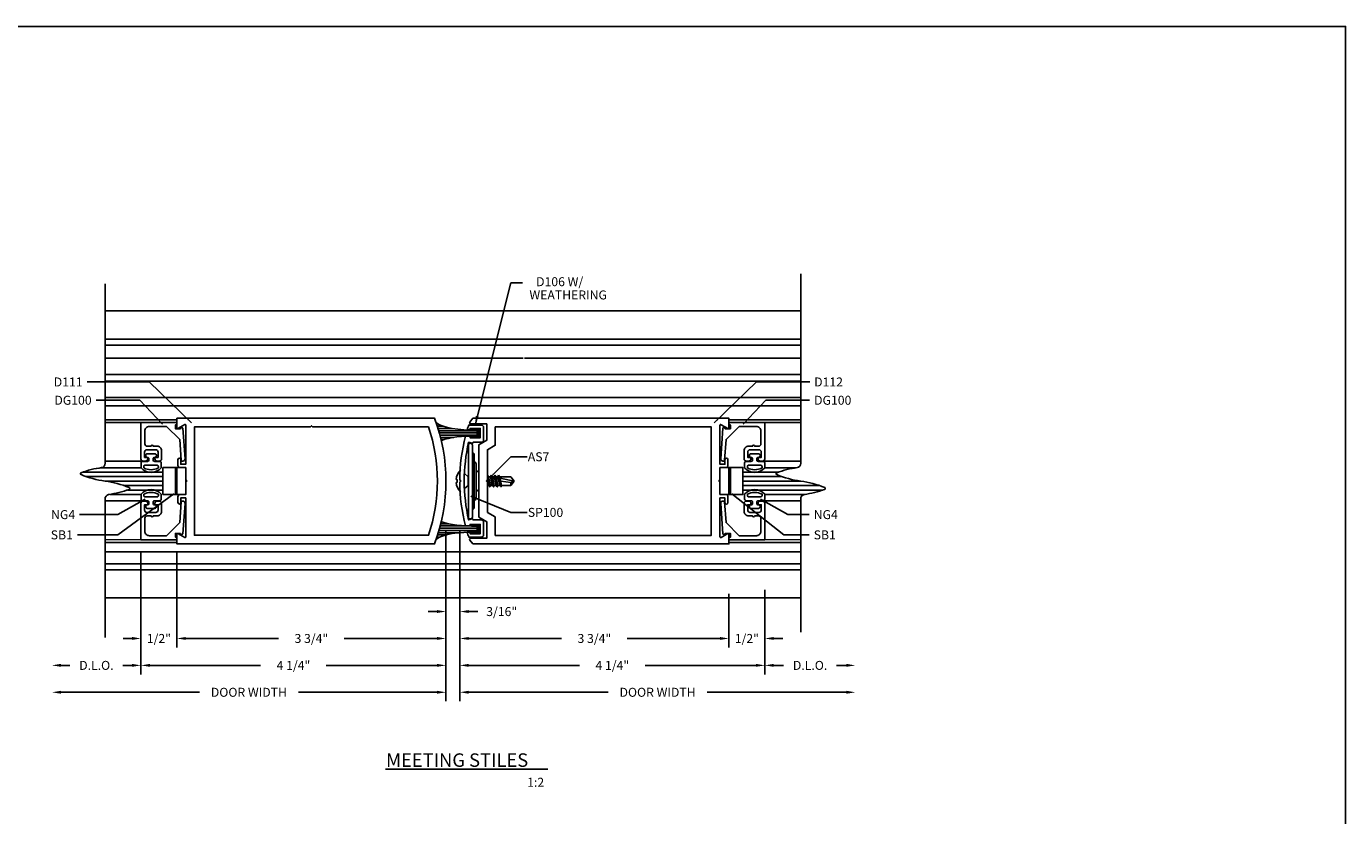
# Model space of a CAD drawing. Units: inches. Extents: x 110 to 253, y -3 to 87.
# Drawn here: x 197 to 215, y 41 to 52 of the extents above; entities that cross this region are included whole.
import ezdxf
from ezdxf.enums import TextEntityAlignment as Align

# ---------------------------------------------------------------- set-up
doc = ezdxf.new("R2010")
doc.units = ezdxf.units.IN
doc.header["$MEASUREMENT"] = 0
for name, color, linetype in [('Anno-Brln', 132, 'Continuous'), ('Anno-Dims', 230, 'Continuous'), ('Anno-Note', 2, 'Continuous'), ('Genl-Titl-Txt2', 6, 'Continuous'), ('Objt-Outl-Thck', 5, 'Continuous'), ('Objt-Outl-Thin', 3, 'Continuous'), ('Objt-Outl-Xthn', 1, 'Continuous'), ('PAINT', 2, 'Continuous')]:
    doc.layers.add(name, color=color, linetype=linetype)
doc.layers.add('Genl-View-Nplt', color=121, linetype='Continuous', plot=False)
doc.styles.add('RomanS', font='romans.shx')
doc.dimstyles.new('Coral AP - Architect', dxfattribs={"dimtxt": 0.0625, "dimasz": 0.0625, "dimexe": 0.0625, "dimexo": 0.0625, "dimgap": 0.0625, "dimtad": 0, "dimdec": 4, "dimzin": 3, "dimdsep": 46, "dimlunit": 4, "dimtxsty": 'RomanS', "dimcen": 0, "dimclrd": 256, "dimclre": 256, "dimclrt": 2, "dimadec": 3, "dimazin": 3, "dimtfac": 1, "dimtdec": 4, "dimtix": 1, "dimtofl": 0, "dimtmove": 1, "dimatfit": 0, "dimfxl": 0, "dimfrac": 2, "dimtolj": 1, "dimtzin": 0, "dimlwd": -1, "dimlwe": -1, "dimarcsym": 0})
doc.dimstyles.new('Coral AP - Engineer', dxfattribs={"dimtxt": 0.0625, "dimasz": 0.0625, "dimexe": 0.0625, "dimexo": 0.0625, "dimgap": 0.0625, "dimtad": 0, "dimtih": 1, "dimtoh": 1, "dimdec": 3, "dimzin": 9, "dimdsep": 46, "dimtxsty": 'RomanS', "dimcen": 0, "dimclrd": 256, "dimclre": 256, "dimclrt": 2, "dimadec": 3, "dimazin": 3, "dimtfac": 1, "dimtdec": 3, "dimtix": 1, "dimtofl": 0, "dimtmove": 1, "dimatfit": 0, "dimfxl": 0, "dimtolj": 1, "dimtzin": 0, "dimlwd": -1, "dimlwe": -1, "dimarcsym": 0})

# ---------------------------------------------------------------- blocks, each defined once
blk = doc.blocks.new('D112')
blk.add_lwpolyline([(-3.484, 0.37), (-3.375, 0.307), (-3.375, 0.078), (-3.598, 0.078, 0.63707), (-3.61, 0.052), (-3.567, 0), (0, 0), (0, 0.135, 0.57735), (-0.015, 0.144), (-0.11, 0.089, -0.57735), (-0.125, 0.097), (-0.125, 0.64), (-0.055, 0.64), (-0.055, 0.574, 1), (-0.015, 0.574), (-0.015, 0.621), (-0.015, 0.657, 0.414214), (-0.046, 0.688), (-0.125, 0.688), (-0.125, 0.86), (-0.14, 0.875), (-0.125, 0.89), (-0.125, 1.062), (-0.046, 1.062, 0.414214), (-0.015, 1.093), (-0.015, 1.129), (-0.015, 1.176, 1), (-0.055, 1.176), (-0.055, 1.11), (-0.125, 1.11), (-0.125, 1.653, -0.57735), (-0.11, 1.661), (-0.015, 1.606, 0.57735), (0, 1.615), (0, 1.75), (-3.567, 1.75), (-3.61, 1.698, 0.63707), (-3.598, 1.672), (-3.375, 1.672), (-3.375, 1.443), (-3.484, 1.38)], format="xyb", close=True)
blk.add_lwpolyline([(-3.364, 0.86), (-3.364, 0.439), (-3.255, 0.376), (-3.255, 0.118), (-0.245, 0.118), (-0.245, 1.63), (-3.255, 1.63), (-3.255, 1.374), (-3.364, 1.311), (-3.364, 0.89), (-3.379, 0.875)], close=True)
blk = doc.blocks.new('DG100')
at = {"ltscale": 0.25}
blk.add_lwpolyline([(0.042, -0.142), (0.042, -0.383, 0.414214), (0.105, -0.445), (0.287, -0.445, 0.414214), (0.319, -0.414), (0.319, -0.359, -1), (0.319, -0.329), (0.319, -0.274, -0.414214), (0.38, -0.212), (0.495, -0.212, -0.414214), (0.526, -0.243), (0.526, -0.275, -0.414214), (0.495, -0.306), (0.474, -0.306), (0.474, -0.262), (0.4, -0.262, 0.414214), (0.368, -0.293), (0.368, -0.419, 0.414214), (0.4, -0.45), (0.474, -0.45), (0.474, -0.406), (0.495, -0.406, -0.414214), (0.526, -0.437), (0.526, -0.469, -0.414214), (0.495, -0.5), (-0.013, -0.5), (-0.013, 0), (0.013, 0), (0.024, -0.02), (0.075, -0.02), (0.075, 0.051), (0.064, 0.057, -0.267949), (0.059, 0.065), (0.059, 0.074, -0.39391), (0.069, 0.084), (0.493, 0.114, -0.434812), (0.526, 0.083), (0.526, 0.075, -0.39391), (0.513, 0.06), (0.225, 0.04)], format="xyb", close=True, dxfattribs=at)
blk = doc.blocks.new('NG4')
at = {"ltscale": 0.25}
for points in [[(0.05, 0.054, 0.414214), (0.03, 0.074), (0.02, 0.074, 0.414214), (0, 0.054), (0, -0.054, 0.414214), (0.02, -0.074), (0.03, -0.074, 0.414214), (0.05, -0.054), (0.05, -0.05, -0.414214), (0.07, -0.03), (0.087, -0.03, -0.414214), (0.107, -0.05), (0.107, -0.12, 0.414214), (0.127, -0.14), (0.196, -0.14, 0.463879), (0.196, 0.141), (0.127, 0.141, 0.414214), (0.107, 0.12), (0.107, 0.05, -0.414214), (0.087, 0.03), (0.07, 0.03, -0.414214), (0.05, 0.05)], [(0.196, -0.102), (0.179, -0.102, -0.414214), (0.159, -0.082), (0.159, 0.083, -0.414214), (0.179, 0.102), (0.196, 0.102, -0.265122)]]:
    blk.add_lwpolyline(points, format="xyb", close=True, dxfattribs=at)
blk = doc.blocks.new('*D250')
at = {"layer": 'Anno-Dims', "transparency": 16777216}
for p, q in [((202.721, 45.06), (202.721, 43.815)), ((202.914, 45.06), (202.914, 43.815)), ((202.596, 43.94), (202.471, 43.94)), ((203.039, 43.94), (203.164, 43.94))]:
    blk.add_line(p, q, dxfattribs=at)
for points in [[(202.596, 43.961), (202.596, 43.92), (202.721, 43.94)], [(203.039, 43.961), (203.039, 43.92), (202.914, 43.94)]]:
    blk.add_solid(points, dxfattribs=at)
at = {"layer": 'Defpoints', "color": 0, "transparency": 16777216}
for p in [(202.721, 45.185), (202.914, 45.185), (202.914, 43.94)]:
    blk.add_point(p, dxfattribs=at)
at = {"layer": 'Anno-Dims', "color": 2, "transparency": 16777216, "insert": (203.498, 43.94), "char_height": 0.125, "attachment_point": 5, "style": 'RomanS'}
blk.add_mtext('\\A1;3/16"', dxfattribs=at)
blk = doc.blocks.new('*D251')
at = {"layer": 'Anno-Dims', "transparency": 16777216}
for p, q in [((202.914, 45.06), (202.914, 43.065)), ((207.164, 44.243), (207.164, 43.065)), ((203.039, 43.19), (204.58, 43.19)), ((207.039, 43.19), (205.497, 43.19))]:
    blk.add_line(p, q, dxfattribs=at)
for points in [[(203.039, 43.211), (203.039, 43.17), (202.914, 43.19)], [(207.039, 43.211), (207.039, 43.17), (207.164, 43.19)]]:
    blk.add_solid(points, dxfattribs=at)
at = {"layer": 'Defpoints', "color": 0, "transparency": 16777216}
for p in [(202.914, 45.185), (207.164, 44.368), (202.914, 43.19)]:
    blk.add_point(p, dxfattribs=at)
at = {"layer": 'Anno-Dims', "color": 2, "transparency": 16777216, "insert": (205.039, 43.19), "char_height": 0.125, "attachment_point": 5, "style": 'RomanS'}
blk.add_mtext('\\A1;4 1/4"', dxfattribs=at)
blk = doc.blocks.new('*D252')
at = {"layer": 'Anno-Dims', "transparency": 16777216}
for p, q in [((206.664, 44.185), (206.664, 43.44)), ((207.164, 44.243), (207.164, 43.44)), ((206.539, 43.565), (206.414, 43.565)), ((207.289, 43.565), (207.414, 43.565))]:
    blk.add_line(p, q, dxfattribs=at)
for points in [[(206.539, 43.586), (206.539, 43.545), (206.664, 43.565)], [(207.289, 43.586), (207.289, 43.545), (207.164, 43.565)]]:
    blk.add_solid(points, dxfattribs=at)
at = {"layer": 'Defpoints', "color": 0, "transparency": 16777216}
for p in [(206.664, 44.31), (207.164, 44.368), (206.664, 43.565)]:
    blk.add_point(p, dxfattribs=at)
at = {"layer": 'Anno-Dims', "color": 2, "transparency": 16777216, "insert": (206.914, 43.565), "char_height": 0.125, "attachment_point": 5, "style": 'RomanS'}
blk.add_mtext('\\A1;1/2"', dxfattribs=at)
blk = doc.blocks.new('*U248')
blk.add_lwpolyline([(1.0525, 0), (0.1241, 0, -0.345506), (0.0937, 0.0239, 0.054765), (0.0583, 0.167, 0.683826), (0.0448, 0.1673, 0.065943), (0, 0, -0.065943), (-0.0448, -0.1673, -0.683826), (-0.0583, -0.167, -0.054765), (-0.0937, -0.0239, 0.345506), (-0.1241, 0), (-1.4433, 0)], format="xyb")
blk = doc.blocks.new('*D253')
at = {"layer": 'Anno-Dims', "transparency": 16777216}
for p, q in [((207.164, 44.243), (207.164, 43.065)), ((207.289, 43.19), (207.426, 43.19)), ((208.301, 43.19), (208.164, 43.19))]:
    blk.add_line(p, q, dxfattribs=at)
for points in [[(207.289, 43.211), (207.289, 43.17), (207.164, 43.19)], [(208.301, 43.211), (208.301, 43.17), (208.426, 43.19)]]:
    blk.add_solid(points, dxfattribs=at)
at = {"layer": 'Defpoints', "color": 0, "transparency": 16777216}
for p in [(207.164, 44.368), (208.426, 44.328), (208.426, 43.19)]:
    blk.add_point(p, dxfattribs=at)
at = {"layer": 'Anno-Dims', "color": 2, "transparency": 16777216, "insert": (207.795, 43.19), "char_height": 0.125, "attachment_point": 5, "style": 'RomanS'}
blk.add_mtext('\\A1;D.L.O.', dxfattribs=at)
blk = doc.blocks.new('*D254')
at = {"layer": 'Anno-Dims', "transparency": 16777216}
for p, q in [((202.914, 45.06), (202.914, 43.44)), ((206.664, 44.185), (206.664, 43.44)), ((203.039, 43.565), (204.33, 43.565)), ((206.539, 43.565), (205.247, 43.565))]:
    blk.add_line(p, q, dxfattribs=at)
for points in [[(203.039, 43.586), (203.039, 43.545), (202.914, 43.565)], [(206.539, 43.586), (206.539, 43.545), (206.664, 43.565)]]:
    blk.add_solid(points, dxfattribs=at)
at = {"layer": 'Defpoints', "color": 0, "transparency": 16777216}
for p in [(202.914, 45.185), (206.664, 44.31), (202.914, 43.565)]:
    blk.add_point(p, dxfattribs=at)
at = {"layer": 'Anno-Dims', "color": 2, "transparency": 16777216, "insert": (204.789, 43.565), "char_height": 0.125, "attachment_point": 5, "style": 'RomanS'}
blk.add_mtext('\\A1;3 3/4"', dxfattribs=at)
blk = doc.blocks.new('*D255')
at = {"layer": 'Anno-Dims', "transparency": 16777216}
for p, q in [((202.914, 45.06), (202.914, 42.69)), ((203.039, 42.815), (204.979, 42.815)), ((208.301, 42.815), (206.36, 42.815))]:
    blk.add_line(p, q, dxfattribs=at)
for points in [[(203.039, 42.836), (203.039, 42.795), (202.914, 42.815)], [(208.301, 42.836), (208.301, 42.795), (208.426, 42.815)]]:
    blk.add_solid(points, dxfattribs=at)
at = {"layer": 'Defpoints', "color": 0, "transparency": 16777216}
for p in [(202.914, 45.185), (208.426, 44.328), (208.426, 42.815)]:
    blk.add_point(p, dxfattribs=at)
at = {"layer": 'Anno-Dims', "color": 2, "transparency": 16777216, "insert": (205.67, 42.815), "char_height": 0.125, "attachment_point": 5, "style": 'RomanS'}
blk.add_mtext('\\A1;DOOR WIDTH', dxfattribs=at)
blk = doc.blocks.new('*U249')
blk.add_lwpolyline([(1.089, 0), (0.1241, 0, -0.345506), (0.0937, 0.0239, 0.054765), (0.0583, 0.167, 0.683826), (0.0448, 0.1673, 0.065943), (0, 0, -0.065943), (-0.0448, -0.1673, -0.683826), (-0.0583, -0.167, -0.054765), (-0.0937, -0.0239, 0.345506), (-0.1241, 0), (-1.3749, 0)], format="xyb")
blk = doc.blocks.new('*D256')
at = {"layer": 'Anno-Dims', "transparency": 16777216}
for p, q in [((198.471, 44.779), (198.471, 43.065)), ((202.721, 44.185), (202.721, 43.065)), ((198.596, 43.19), (200.138, 43.19)), ((202.596, 43.19), (201.054, 43.19))]:
    blk.add_line(p, q, dxfattribs=at)
for points in [[(198.596, 43.211), (198.596, 43.17), (198.471, 43.19)], [(202.596, 43.211), (202.596, 43.17), (202.721, 43.19)]]:
    blk.add_solid(points, dxfattribs=at)
at = {"layer": 'Defpoints', "color": 0, "transparency": 16777216}
for p in [(198.471, 44.904), (202.721, 44.31), (198.471, 43.19)]:
    blk.add_point(p, dxfattribs=at)
at = {"layer": 'Anno-Dims', "color": 2, "transparency": 16777216, "insert": (200.596, 43.19), "char_height": 0.125, "attachment_point": 5, "style": 'RomanS'}
blk.add_mtext('\\A1;4 1/4"', dxfattribs=at)
blk = doc.blocks.new('*D257')
at = {"layer": 'Anno-Dims', "transparency": 16777216}
for p, q in [((198.471, 44.779), (198.471, 43.44)), ((198.971, 44.759), (198.971, 43.44)), ((198.346, 43.565), (198.221, 43.565)), ((199.096, 43.565), (199.221, 43.565))]:
    blk.add_line(p, q, dxfattribs=at)
for points in [[(198.346, 43.586), (198.346, 43.545), (198.471, 43.565)], [(199.096, 43.586), (199.096, 43.545), (198.971, 43.565)]]:
    blk.add_solid(points, dxfattribs=at)
at = {"layer": 'Defpoints', "color": 0, "transparency": 16777216}
for p in [(198.471, 44.904), (198.971, 44.884), (198.971, 43.565)]:
    blk.add_point(p, dxfattribs=at)
at = {"layer": 'Anno-Dims', "color": 2, "transparency": 16777216, "insert": (198.721, 43.565), "char_height": 0.125, "attachment_point": 5, "style": 'RomanS'}
blk.add_mtext('\\A1;1/2"', dxfattribs=at)
blk = doc.blocks.new('*D258')
at = {"layer": 'Anno-Dims', "transparency": 16777216}
for p, q in [((198.971, 44.759), (198.971, 43.44)), ((202.721, 44.185), (202.721, 43.44)), ((199.096, 43.565), (200.388, 43.565)), ((202.596, 43.565), (201.304, 43.565))]:
    blk.add_line(p, q, dxfattribs=at)
for points in [[(199.096, 43.586), (199.096, 43.545), (198.971, 43.565)], [(202.596, 43.586), (202.596, 43.545), (202.721, 43.565)]]:
    blk.add_solid(points, dxfattribs=at)
at = {"layer": 'Defpoints', "color": 0, "transparency": 16777216}
for p in [(198.971, 44.884), (202.721, 44.31), (202.721, 43.565)]:
    blk.add_point(p, dxfattribs=at)
at = {"layer": 'Anno-Dims', "color": 2, "transparency": 16777216, "insert": (200.846, 43.565), "char_height": 0.125, "attachment_point": 5, "style": 'RomanS'}
blk.add_mtext('\\A1;3 3/4"', dxfattribs=at)
blk = doc.blocks.new('*D259')
at = {"layer": 'Anno-Dims', "transparency": 16777216}
for p, q in [((198.471, 44.779), (198.471, 43.065)), ((197.355, 43.19), (197.481, 43.19)), ((198.346, 43.19), (198.219, 43.19))]:
    blk.add_line(p, q, dxfattribs=at)
for points in [[(197.355, 43.211), (197.355, 43.17), (197.23, 43.19)], [(198.346, 43.211), (198.346, 43.17), (198.471, 43.19)]]:
    blk.add_solid(points, dxfattribs=at)
at = {"layer": 'Defpoints', "color": 0, "transparency": 16777216}
for p in [(198.471, 44.904), (197.23, 44.328), (197.23, 43.19)]:
    blk.add_point(p, dxfattribs=at)
at = {"layer": 'Anno-Dims', "color": 2, "transparency": 16777216, "insert": (197.85, 43.19), "char_height": 0.125, "attachment_point": 5, "style": 'RomanS'}
blk.add_mtext('\\A1;D.L.O.', dxfattribs=at)
blk = doc.blocks.new('*D260')
at = {"layer": 'Anno-Dims', "transparency": 16777216}
for p, q in [((202.721, 44.185), (202.721, 42.69)), ((197.355, 42.815), (199.285, 42.815)), ((202.596, 42.815), (200.666, 42.815))]:
    blk.add_line(p, q, dxfattribs=at)
for points in [[(197.355, 42.836), (197.355, 42.795), (197.23, 42.815)], [(202.596, 42.836), (202.596, 42.795), (202.721, 42.815)]]:
    blk.add_solid(points, dxfattribs=at)
at = {"layer": 'Defpoints', "color": 0, "transparency": 16777216}
for p in [(197.23, 44.328), (202.721, 44.31), (197.23, 42.815)]:
    blk.add_point(p, dxfattribs=at)
at = {"layer": 'Anno-Dims', "color": 2, "transparency": 16777216, "insert": (199.975, 42.815), "char_height": 0.125, "attachment_point": 5, "style": 'RomanS'}
blk.add_mtext('\\A1;DOOR WIDTH', dxfattribs=at)
blk = doc.blocks.new('D106')
at = {"ltscale": 0.25}
blk.add_lwpolyline([(0.082, -0.624), (0.017, -0.624, -0.061649), (-0.062, -0.015), (-0.047, 0), (-0.062, 0.015, -0.061649), (0.017, 0.624), (0.082, 0.624), (0.082, 0.604), (0.222, 0.604), (0.222, 0.734), (0.082, 0.734), (0.082, 0.714), (0.042, 0.714, -0.007022), (0.063, 0.781), (0.238, 0.781, -0.414214), (0.269, 0.75), (0.269, 0.573, -0.414214), (0.238, 0.542), (0.123, 0.542), (0.123, 0.535, -0.513125), (0.11, 0.526), (0.061, 0.542, 0.112564), (0.061, -0.542), (0.11, -0.526, -0.513125), (0.123, -0.535), (0.123, -0.542), (0.238, -0.542, -0.414214), (0.269, -0.573), (0.269, -0.75, -0.414214), (0.238, -0.781), (0.063, -0.781, -0.007022), (0.042, -0.714), (0.082, -0.714), (0.082, -0.734), (0.222, -0.734), (0.222, -0.604), (0.082, -0.604)], format="xyb", close=True, dxfattribs=at)
blk = doc.blocks.new('WP106')
at = {"ltscale": 0.25}
h = blk.add_hatch(dxfattribs=at)
h.set_pattern_fill('ANSI31', color=256, scale=0.25, angle=135, style=0)
h.set_pattern_definition([(180, (-53.78034, -29.054958), (-7e-18, -0.03125), [])])
edge = h.paths.add_edge_path()
edge.add_arc((-2.948, 0.666), 2.5, 341.1585, 346.9035)
edge.add_line((-0.513, 0.099), (-0.512, 0.099))
edge.add_line((-0.512, 0.099), (-0.504, 0.096))
edge.add_line((-0.504, 0.096), (-0.495, 0.093))
edge.add_line((-0.495, 0.093), (-0.486, 0.09))
edge.add_line((-0.486, 0.09), (-0.477, 0.087))
edge.add_line((-0.477, 0.087), (-0.468, 0.084))
edge.add_line((-0.468, 0.084), (-0.459, 0.082))
edge.add_line((-0.459, 0.082), (-0.449, 0.079))
edge.add_line((-0.449, 0.079), (-0.439, 0.076))
edge.add_line((-0.439, 0.076), (-0.429, 0.074))
edge.add_line((-0.429, 0.074), (-0.418, 0.072))
edge.add_line((-0.418, 0.072), (-0.408, 0.069))
edge.add_line((-0.408, 0.069), (-0.397, 0.067))
edge.add_line((-0.397, 0.067), (-0.386, 0.065))
edge.add_line((-0.386, 0.065), (-0.374, 0.063))
edge.add_line((-0.374, 0.063), (-0.363, 0.061))
edge.add_line((-0.363, 0.061), (-0.351, 0.059))
edge.add_line((-0.351, 0.059), (-0.339, 0.057))
edge.add_line((-0.339, 0.057), (-0.327, 0.055))
edge.add_line((-0.327, 0.055), (-0.315, 0.053))
edge.add_line((-0.315, 0.053), (-0.302, 0.052))
edge.add_line((-0.302, 0.052), (-0.29, 0.05))
edge.add_line((-0.29, 0.05), (-0.277, 0.049))
edge.add_line((-0.277, 0.049), (-0.264, 0.048))
edge.add_line((-0.264, 0.048), (-0.25, 0.046))
edge.add_line((-0.25, 0.046), (-0.237, 0.045))
edge.add_line((-0.237, 0.045), (-0.223, 0.044))
edge.add_line((-0.223, 0.044), (-0.21, 0.043))
edge.add_line((-0.21, 0.043), (-0.196, 0.042))
edge.add_line((-0.196, 0.042), (-0.182, 0.041))
edge.add_line((-0.182, 0.041), (-0.168, 0.041))
edge.add_line((-0.168, 0.041), (-0.154, 0.04))
edge.add_line((-0.154, 0.04), (-0.139, 0.04))
edge.add_line((-0.139, 0.04), (-0.125, 0.039))
edge.add_line((-0.125, 0.039), (-0.11, 0.039))
edge.add_line((-0.11, 0.039), (-0.095, 0.039))
edge.add_line((-0.095, 0.039), (-0.08, 0.038))
edge.add_line((-0.08, 0.038), (-0.065, 0.038))
edge.add_line((-0.065, 0.038), (-0.05, 0.038))
edge.add_line((-0.05, 0.038), (-0.035, 0.038))
edge.add_line((-0.035, 0.038), (-0.02, 0.039))
edge.add_line((-0.02, 0.039), (-0.02, -0.045))
edge.add_line((-0.02, -0.045), (-0.035, -0.045))
edge.add_line((-0.035, -0.045), (-0.05, -0.044))
edge.add_line((-0.05, -0.044), (-0.065, -0.044))
edge.add_line((-0.065, -0.044), (-0.08, -0.044))
edge.add_line((-0.08, -0.044), (-0.095, -0.045))
edge.add_line((-0.095, -0.045), (-0.11, -0.045))
edge.add_line((-0.11, -0.045), (-0.125, -0.045))
edge.add_line((-0.125, -0.045), (-0.139, -0.046))
edge.add_line((-0.139, -0.046), (-0.154, -0.046))
edge.add_line((-0.154, -0.046), (-0.168, -0.047))
edge.add_line((-0.168, -0.047), (-0.182, -0.048))
edge.add_line((-0.182, -0.048), (-0.196, -0.048))
edge.add_line((-0.196, -0.048), (-0.21, -0.049))
edge.add_line((-0.21, -0.049), (-0.223, -0.05))
edge.add_line((-0.223, -0.05), (-0.237, -0.051))
edge.add_line((-0.237, -0.051), (-0.25, -0.052))
edge.add_line((-0.25, -0.052), (-0.264, -0.054))
edge.add_line((-0.264, -0.054), (-0.277, -0.055))
edge.add_line((-0.277, -0.055), (-0.29, -0.056))
edge.add_line((-0.29, -0.056), (-0.302, -0.058))
edge.add_line((-0.302, -0.058), (-0.315, -0.06))
edge.add_line((-0.315, -0.06), (-0.327, -0.061))
edge.add_line((-0.327, -0.061), (-0.339, -0.063))
edge.add_line((-0.339, -0.063), (-0.351, -0.065))
edge.add_line((-0.351, -0.065), (-0.363, -0.067))
edge.add_line((-0.363, -0.067), (-0.374, -0.069))
edge.add_line((-0.374, -0.069), (-0.386, -0.071))
edge.add_line((-0.386, -0.071), (-0.397, -0.073))
edge.add_line((-0.397, -0.073), (-0.408, -0.075))
edge.add_line((-0.408, -0.075), (-0.418, -0.078))
edge.add_line((-0.418, -0.078), (-0.429, -0.08))
edge.add_line((-0.429, -0.08), (-0.439, -0.083))
edge.add_line((-0.439, -0.083), (-0.449, -0.085))
edge.add_line((-0.449, -0.085), (-0.459, -0.088))
edge.add_line((-0.459, -0.088), (-0.468, -0.09))
edge.add_line((-0.468, -0.09), (-0.477, -0.093))
edge.add_line((-0.477, -0.093), (-0.486, -0.096))
edge.add_line((-0.486, -0.096), (-0.495, -0.099))
edge.add_line((-0.495, -0.099), (-0.504, -0.102))
edge.add_line((-0.504, -0.102), (-0.512, -0.105))
edge.add_line((-0.512, -0.105), (-0.52, -0.108))
edge.add_line((-0.52, -0.108), (-0.528, -0.112))
edge.add_line((-0.528, -0.112), (-0.535, -0.115))
edge.add_line((-0.535, -0.115), (-0.542, -0.118))
edge.add_line((-0.542, -0.118), (-0.549, -0.122))
edge.add_line((-0.549, -0.122), (-0.556, -0.125))
edge.add_line((-0.556, -0.125), (-0.562, -0.129))
edge.add_line((-0.562, -0.129), (-0.568, -0.132))
edge.add_line((-0.568, -0.132), (-0.574, -0.136))
edge.add_line((-0.574, -0.136), (-0.579, -0.14))
edge.add_line((-0.579, -0.14), (-0.582, -0.141))
blk.add_lwpolyline([(-0.111, -0.049), (-0.02, -0.049), (-0.02, 0.042), (-0.111, 0.042), (-0.111, 0.052), (0, 0.052), (0, -0.059), (-0.111, -0.059), (-0.111, -0.049)], dxfattribs=at)
blk.add_ellipse((0.191, 0.283), major_axis=(0.818, 0.082), ratio=0.281813, start_param=3.648771, end_param=4.42365, dxfattribs=at)
at = {"ltscale": 0.25, "extrusion": (0, 0, -1)}
blk.add_ellipse((0.191, -0.289), major_axis=(0.818, -0.082), ratio=0.281813, start_param=3.448608, end_param=4.42365, dxfattribs=at)
blk = doc.blocks.new('B1')
at = {"layer": 'Objt-Outl-Xthn', "ltscale": 0.25}
for p, q in [((40.834, 30.883), (40.886, 30.838)), ((40.719, 30.798), (40.733, 30.798)), ((40.719, 30.758), (40.733, 30.758)), ((40.733, 30.798), (40.733, 30.758)), ((40.778, 30.771), (40.778, 30.784)), ((40.834, 30.673), (40.886, 30.717)), ((40.886, 30.717), (40.886, 30.838)), ((40.886, 30.717), (40.89, 30.717)), ((41.156, 30.717), (41.171, 30.717)), ((41.172, 30.838), (41.198, 30.838)), ((41.197, 30.717), (41.223, 30.717)), ((41.224, 30.838), (41.25, 30.838)), ((41.249, 30.717), (41.275, 30.717)), ((41.276, 30.838), (41.302, 30.838)), ((41.301, 30.717), (41.327, 30.717)), ((41.328, 30.838), (41.48, 30.838)), ((41.333, 30.816), (41.339, 30.838)), ((41.528, 30.778), (41.333, 30.816)), ((41.48, 30.757), (41.34, 30.778)), ((41.353, 30.717), (41.48, 30.717)), ((41.528, 30.778), (41.48, 30.838)), ((41.528, 30.778), (41.48, 30.717)), ((41.48, 30.757), (41.528, 30.778)), ((41.48, 30.717), (41.48, 30.757))]:
    blk.add_line(p, q, dxfattribs=at)
for points in [[(40.89, 30.847), (40.886, 30.838), (40.89, 30.821)], [(41.156, 30.793), (41.171, 30.717), (41.188, 30.696), (41.197, 30.717), (41.172, 30.838), (41.156, 30.858)], [(41.156, 30.793), (41.171, 30.717), (41.188, 30.696), (41.197, 30.717), (41.172, 30.838), (41.156, 30.858)], [(41.188, 30.696), (41.156, 30.855)], [(41.24, 30.696), (41.207, 30.859)], [(41.292, 30.696), (41.259, 30.859)], [(41.344, 30.696), (41.311, 30.859)]]:
    blk.add_lwpolyline(points, dxfattribs=at)
for points in [[(41.207, 30.859), (41.198, 30.838), (41.223, 30.717), (41.24, 30.696), (41.249, 30.717), (41.224, 30.838)], [(41.259, 30.859), (41.25, 30.838), (41.275, 30.717), (41.292, 30.696), (41.301, 30.717), (41.276, 30.838)], [(41.311, 30.859), (41.302, 30.838), (41.327, 30.717), (41.344, 30.696), (41.353, 30.717), (41.328, 30.838)]]:
    blk.add_lwpolyline(points, close=True, dxfattribs=at)
for start, end in [(137.0464, 174.8729), (185.1271, 222.9536)]:
    blk.add_arc((40.942, 30.778), 0.224, start, end, dxfattribs=at)
blk = doc.blocks.new('SP100-COMPRESSED')
at = {"layer": 'Objt-Outl-Xthn'}
blk.add_lwpolyline([(41.024, 31.656), (41.024, 30.656, 1), (41.079, 30.656), (41.079, 31.656, 1)], format="xyb", close=True, dxfattribs=at)
for points in [[(41.079, 30.761, 0.388396), (41.104, 30.788), (41.104, 31.524, 0.388396), (41.079, 31.552)], [(41.104, 30.889, 0.411296), (41.132, 30.916), (41.132, 31.397, 0.411296), (41.104, 31.424)], [(41.104, 30.889, 0.411296), (41.132, 30.916), (41.132, 31.397, 0.411296), (41.104, 31.424)], [(41.132, 31.021, 0.539761), (41.17, 31.046), (41.17, 31.266, 0.539761), (41.132, 31.292)]]:
    blk.add_lwpolyline(points, format="xyb", dxfattribs=at)
blk = doc.blocks.new('*U134')
at = {"ltscale": 0.25}
for p, q in [((-0.1875, 0.145), (0.1875, 0.145)), ((-0.1875, 0.125), (0.1875, 0.125))]:
    blk.add_line(p, q, dxfattribs=at)
blk.add_lwpolyline([(-0.1875, 0.3188), (0.1875, 0.3188), (0.1875, 0.1938), (0.1875, 0.0963), (0.1875, 0.0125), (0.175, 0), (0, 0), (-0.175, 0), (-0.1875, 0.0125), (-0.1875, 0.3188)], dxfattribs=at)
blk = doc.blocks.new('*U160')
blk.add_line((1.1289, 0), (0, 0))
at = {"style": 'RomanS'}
blk.add_attdef('VIEW_NUMBER_AND_TITLE', (0.0032, 0.0161), '', height=0.0938, dxfattribs=at)
blk.add_attdef('VIEW_SCALE', text='', height=0.0625, dxfattribs=at).set_placement((1.1042, -0.1229), align=Align.RIGHT)

msp = doc.modelspace()

# ---------------------------------------------------------------- linework, layer by layer
at = {"layer": 'Genl-View-Nplt'}
msp.add_lwpolyline([(181.257114, 52.095989), (215.257114, 52.095989), (215.257114, 30.095989), (181.257114, 30.095989)], close=True, dxfattribs=at)
at = {"layer": 'Objt-Outl-Thck'}
for points in [[(202.562855, 46.633875), (198.970981, 46.633875), (198.970981, 46.498875, 0.577350269), (198.985981, 46.490214), (199.080981, 46.545063, -0.577350269), (199.095981, 46.536402), (199.095981, 45.993375), (199.025981, 45.993375), (199.025981, 46.059375, 1), (198.985981, 46.059375), (198.985981, 46.012375), (198.985981, 45.977375, 0.414213562), (199.016981, 45.946375), (199.095981, 45.946375), (199.095981, 45.773875), (199.110981, 45.758875), (199.095981, 45.743875), (199.095981, 45.571375), (199.016981, 45.571375, 0.414213562), (198.985981, 45.540375), (198.985981, 45.505375), (198.985981, 45.458375, 1), (199.025981, 45.458375), (199.025981, 45.524375), (199.095981, 45.524375), (199.095981, 44.981347, -0.577350269), (199.080981, 44.972687), (198.985981, 45.027535, 0.577350269), (198.970981, 45.018875), (198.970981, 44.883875), (202.562855, 44.883875, 0.180715144), (202.562855, 46.633875)], [(202.478053, 46.513875), (200.862017, 46.513875), (200.847017, 46.528875), (200.832017, 46.513875), (199.215981, 46.513875), (199.215981, 45.003875), (202.478053, 45.003875, 0.162818254), (202.478053, 46.513875)]]:
    msp.add_lwpolyline(points, format="xyb", dxfattribs=at)
at = {"layer": 'Objt-Outl-Thin'}
for p, q in [((197.660611, 45.883875), (198.777181, 45.883875)), ((207.353581, 45.883875), (206.857568, 45.883875)), ((198.281106, 45.633875), (198.777181, 45.633875)), ((207.974075, 45.633875), (206.857568, 45.633875))]:
    msp.add_line(p, q, dxfattribs=at)
for points in [[(198.777181, 45.883875), (198.777181, 45.633875)], [(206.857568, 45.883875), (206.857568, 45.633875)]]:
    msp.add_lwpolyline(points, dxfattribs=at)
at = {"layer": 'Objt-Outl-Xthn', "color": 9}
for p, q in [((197.970795, 48.129369), (207.663764, 48.129368)), ((203.956423, 47.735944), (197.970795, 47.735944)), ((203.907089, 47.654307), (197.970796, 47.654307)), ((207.663765, 47.735944), (203.814731, 47.735944)), ((207.663765, 47.654307), (203.814731, 47.654307)), ((203.797145, 47.472369), (197.970796, 47.472369)), ((207.663765, 47.472369), (203.814731, 47.472369)), ((204.314717, 47.243369), (197.970796, 47.243369)), ((204.284851, 47.149369), (197.970796, 47.149369)), ((207.663765, 47.243369), (203.814731, 47.243369)), ((207.663766, 47.149369), (203.814731, 47.149369)), ((204.212412, 46.921369), (197.970796, 46.921369)), ((207.663766, 46.921369), (203.814731, 46.921369)), ((207.663766, 46.806369), (197.970796, 46.806369)), ((198.970981, 46.613875), (197.970795, 46.613872)), ((198.470806, 46.575666), (197.970795, 46.575665)), ((206.663594, 46.613875), (207.663772, 46.613872)), ((207.163768, 46.575666), (207.663772, 46.575665)), ((198.501806, 46.036666), (197.970796, 46.036665)), ((207.132768, 46.036666), (207.663771, 46.036665)), ((198.471037, 45.943841), (197.906425, 45.94384)), ((207.163538, 45.943841), (207.599397, 45.94384)), ((198.501806, 45.481083), (197.970796, 45.481085)), ((198.471037, 45.573908), (198.035454, 45.573909)), ((207.132768, 45.481083), (207.663771, 45.481085)), ((207.163538, 45.573908), (207.728427, 45.57391)), ((198.470806, 44.942083), (197.970798, 44.942082)), ((198.970981, 44.903875), (197.970799, 44.903872)), ((206.663594, 44.903875), (207.663768, 44.903872)), ((207.163768, 44.942083), (207.663768, 44.942082)), ((207.663772, 44.771169), (197.970803, 44.771169)), ((207.663773, 44.604431), (197.970804, 44.604431)), ((207.663774, 44.522794), (197.970804, 44.522794)), ((207.663776, 44.129102), (197.970806, 44.129123))]:
    msp.add_line(p, q, dxfattribs=at)
at = {"layer": 'Objt-Outl-Xthn'}
for p, q in [((197.707348, 45.821375), (198.777181, 45.821375)), ((207.400317, 45.821375), (206.857568, 45.821375)), ((197.970637, 45.758875), (198.777181, 45.758875)), ((198.234127, 45.696375), (198.777181, 45.696375)), ((207.663607, 45.758875), (206.857568, 45.758875)), ((207.927097, 45.696375), (206.857568, 45.696375))]:
    msp.add_line(p, q, dxfattribs=at)
at = {"layer": 'PAINT'}
msp.add_lwpolyline([(198.970981, 44.883875), (202.562855, 44.883875, 0.180715144), (202.562855, 46.633875), (198.970981, 46.633875)], format="xyb", dxfattribs=at)

# ---------------------------------------------------------------- block references
for name, p in [('SP100-COMPRESSED', (162.00966, 14.602513)), ('B1', (162.143997, 14.981072))]:
    msp.add_blockref(name, p)
at = {"layer": 'Anno-Brln', "xscale": 1.99999999999999, "yscale": 1.99999999999999, "zscale": 1.99999999999999, "rotation": 270.0001756462371}
for name, p in [('*U248', (207.663767, 45.758854)), ('*U249', (197.970798, 45.758854))]:
    msp.add_blockref(name, p, dxfattribs=at)
at = {"layer": 'Genl-Titl-Txt2', "xscale": 2, "yscale": 2, "zscale": 2}
msp.add_blockref('*U160', (201.880582, 41.743745), dxfattribs=at).add_auto_attribs({'VIEW_SCALE': '1:2', 'VIEW_NUMBER_AND_TITLE': 'MEETING STILES'})
at = {"layer": 'Objt-Outl-Thck'}
for p, rotation in [((198.970806, 46.563166), 270), ((206.663768, 44.954583), 90)]:
    msp.add_blockref('DG100', p, dxfattribs=dict(at, rotation=rotation))
for name, p in [('D106', (202.975768, 45.758875)), ('D112', (206.663768, 44.883875))]:
    msp.add_blockref(name, p, dxfattribs=at)
at = {"layer": 'Objt-Outl-Thck', "xscale": -1}
for p, rotation in [((206.663768, 46.563166), 90), ((198.970806, 44.954583), 270)]:
    msp.add_blockref('DG100', p, dxfattribs=dict(at, rotation=rotation))
at = {"layer": 'Objt-Outl-Thin', "xscale": -1}
for name, p, rotation in [('WP106', (203.174052, 46.424998), 179.999999999956), ('NG4', (207.023038, 46.139421), 90), ('*U134', (206.538768, 45.758875), 270), ('NG4', (198.611537, 45.378328), 270)]:
    msp.add_blockref(name, p, dxfattribs=dict(at, rotation=rotation))
at = {"layer": 'Objt-Outl-Thin'}
for name, p, rotation in [('NG4', (198.611537, 46.139421), 270), ('*U134', (199.095981, 45.758875), 90), ('NG4', (207.023038, 45.378328), 90)]:
    msp.add_blockref(name, p, dxfattribs=dict(at, rotation=rotation))
msp.add_blockref('WP106', (203.174052, 45.093106), dxfattribs=at)

# ---------------------------------------------------------------- texts
at = {"layer": 'Anno-Note', "linetype": 'ByBlock', "style": 'RomanS'}
for s, p in [('D106 W/', (204.305404, 48.521346)), ('WEATHERING', (204.42411, 48.33674))]:
    msp.add_text(s, height=0.125, dxfattribs=at).set_placement(p, align=Align.MIDDLE)
at = {"layer": 'Anno-Note', "color": 2, "char_height": 0.125, "style": 'RomanS'}
for s, insert, attachment_point in [('D111', (197.65735, 47.202357), 3), ('DG100', (197.783428, 46.947659), 3), ('AS7', (203.86161, 46.160343), 1), ('NG4', (197.553721, 45.353898), 3), ('SP100', (203.86161, 45.384818), 1), ('SB1', (197.522524, 45.071566), 3), ('SB1', (207.845552, 45.071566), 1)]:
    msp.add_mtext(s, dxfattribs=dict(at, insert=insert, attachment_point=attachment_point))
at = {"layer": 'Anno-Note', "color": 2, "char_height": 0.125, "attachment_point": 1, "rotation": 0.001031, "style": 'RomanS'}
for s, insert in [('D112', (207.851693, 47.20234)), ('DG100', (207.851113, 46.947639)), ('NG4', (207.845549, 45.353883))]:
    msp.add_mtext(s, dxfattribs=dict(at, insert=insert))

# ---------------------------------------------------------------- dimensions: what is measured, and where the dimension line sits
at = {"layer": 'Anno-Dims'}
dim = msp.add_linear_dim(base=(202.913768, 43.940458), p1=(202.720897, 45.18523), p2=(202.913768, 45.18523), dimstyle='Coral AP - Architect', override={"dimscale": 2}, dxfattribs=at)
dim.commit()
dim.dimension.update_dxf_attribs({"geometry": '*D250', "text_midpoint": (203.49775, 43.939906), "dimtype": 160})
for base, p1, p2, picture, middle in [((202.913768, 43.565464), (206.663768, 44.310235), (202.913768, 45.185235), '*D254', (204.788768, 43.565464)), ((202.913768, 43.190458), (207.163768, 44.368439), (202.913768, 45.18523), '*D251', (205.038768, 43.190458)), ((198.970981, 43.565464), (198.47089, 44.903873), (198.970981, 44.883875), '*D257', (198.720935, 43.565464)), ((202.720981, 43.565464), (198.970981, 44.883875), (202.720981, 44.31023), '*D258', (200.845981, 43.565464)), ((206.663768, 43.565458), (207.163768, 44.368439), (206.663768, 44.31023), '*D252', (206.913768, 43.565458))]:
    dim = msp.add_linear_dim(base=base, p1=p1, p2=p2, dimstyle='Coral AP - Architect', override={"dimscale": 2}, dxfattribs=at)
    dim.commit()
    dim.dimension.update_dxf_attribs({"geometry": picture, "text_midpoint": middle})
for base, p1, text, picture, middle in [((208.425905, 42.815458), (202.913768, 45.18523), 'DOOR WIDTH', '*D255', (205.669836, 42.815458)), ((208.425905, 43.190458), (207.163768, 44.368439), 'D.L.O.', '*D253', (207.794836, 43.190458))]:
    dim = msp.add_linear_dim(base=base, p1=p1, p2=(208.425905, 44.3275), angle=180, text=text, dimstyle='Coral AP - Architect', override={"dimscale": 2, "dimse2": 1}, dxfattribs=at)
    dim.commit()
    dim.dimension.update_dxf_attribs({"geometry": picture, "text_midpoint": middle})
for base, p1, text, picture, middle in [((197.230011, 43.190464), (198.47089, 44.903873), 'D.L.O.', '*D259', (197.85045, 43.190464)), ((197.230011, 42.815464), (202.720981, 44.31023), 'DOOR WIDTH', '*D260', (199.975496, 42.815464))]:
    dim = msp.add_linear_dim(base=base, p1=p1, p2=(197.230011, 44.327506), text=text, dimstyle='Coral AP - Architect', override={"dimscale": 2, "dimse2": 1, "dimsd1": 0, "dimsd2": 0}, dxfattribs=at)
    dim.commit()
    dim.dimension.update_dxf_attribs({"geometry": picture, "text_midpoint": middle})
dim = msp.add_linear_dim(base=(198.47089, 43.190464), p1=(202.720981, 44.31023), p2=(198.47089, 44.903873), angle=0, dimstyle='Coral AP - Architect', override={"dimscale": 2}, dxfattribs=at)
dim.commit()
dim.dimension.update_dxf_attribs({"geometry": '*D256', "text_midpoint": (200.595935, 43.190464)})

# ---------------------------------------------------------------- leaders
at = {"layer": 'Anno-Note', "linetype": 'ByBlock', "lineweight": -2}
msp.add_leader([(203.12633, 46.539875), (203.623771, 48.521346), (203.787897, 48.521346)], dimstyle='Coral AP - Engineer', override={"dimscale": 2, "dimgap": 0.0625, "dimtad": 0}, dxfattribs=at)
at = {"layer": 'Anno-Note', "color": 2, "annotation_type": 0, "has_hookline": 1}
for points, hookline_direction, text_width in [([(199.175101, 46.570998), (198.586169, 47.139857), (197.71985, 47.139857)], 1, 0.404762), ([(198.770165, 46.55009), (198.455803, 46.885159), (197.845928, 46.885159)], 1, 0.565476), ([(203.336943, 45.808825), (203.623771, 46.097843), (203.850397, 46.097843)], 0, 0.321429), ([(198.530042, 45.504341), (198.150697, 45.291398), (197.616221, 45.291398)], 1, 0.339286), ([(198.930331, 45.583108), (198.150697, 45.009066), (197.585024, 45.009066)], 1, 0.291667), ([(203.065931, 45.549741), (203.624321, 45.322348), (203.850397, 45.32241)], 0, 0.565476), ([(206.70562, 45.583108), (207.431172, 45.009066), (207.783052, 45.009066)], 0, 0.291667)]:
    msp.add_leader(points, dimstyle='Coral AP - Architect', override={"dimgap": 0.0625, "dimtad": 0}, dxfattribs=dict(at, hookline_direction=hookline_direction, text_width=text_width))
at = {"layer": 'Anno-Note', "color": 2, "annotation_type": 0, "has_hookline": 1, "hookline_direction": 0, "horizontal_direction": (1, 1.8e-05, 0)}
for points, text_width in [([(206.459447, 46.570954), (207.048368, 47.139823), (207.789194, 47.139839)], 0.440476), ([(206.864383, 46.550053), (207.178739, 46.885127), (207.788614, 46.885138)], 0.565476), ([(207.104525, 45.504309), (207.483873, 45.291372), (207.78305, 45.291382)], 0.339286)]:
    msp.add_leader(points, dimstyle='Coral AP - Architect', override={"dimgap": 0.0625, "dimtad": 0}, dxfattribs=dict(at, text_width=text_width))

doc.saveas('drawing.dxf')
